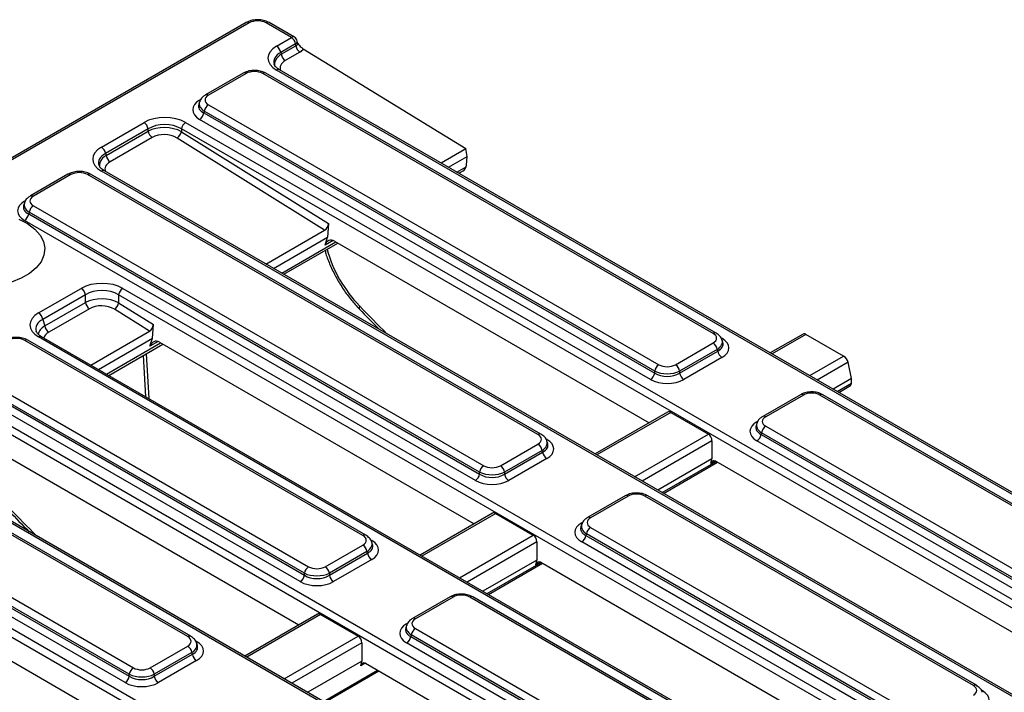
# Model space of a CAD drawing. Units: millimetres. Extents: x -406 to 3318, y -162 to 1848.
# Drawn here: x 1550 to 1825, y 743 to 931 of the extents above; entities that cross this region are included whole.
import ezdxf

# ---------------------------------------------------------------- set-up
doc = ezdxf.new("R2010")
doc.units = ezdxf.units.MM
doc.header["$LTSCALE"] = 5

msp = doc.modelspace()

# ---------------------------------------------------------------- linework, layer by layer
at = {"color": 7, "linetype": 'Continuous', "lineweight": 25}
for p, q in [((1613.55423, 930.31288), (1034.95501, 596.29466)), ((1614.3875, 930.23037), (1035.78828, 596.21215)), ((1626.16903, 926.14004), (1619.0836, 930.23037)), ((1627.00229, 926.22256), (1619.91687, 930.31288)), ((1622.02309, 923.74664), (1626.16903, 926.14004)), ((1627.32963, 924.34546), (1623.1837, 921.95206)), ((1627.44659, 923.81079), (1627.32963, 924.34546)), ((1627.90634, 924.63631), (1627.79719, 925.13529)), ((1623.1837, 921.95206), (1623.34003, 921.44013)), ((1623.34003, 921.44013), (1627.44659, 923.81079)), ((1628.56606, 922.04078), (1624.45951, 919.67012)), ((1629.44795, 922.98869), (1674.91058, 895.07585)), ((1612.68633, 916.1573), (1602.18109, 910.09275)), ((1613.51959, 916.07478), (1603.01435, 910.01024)), ((1743.93557, 843.46726), (1618.16202, 916.07478)), ((1744.76883, 843.54977), (1618.99529, 916.1573)), ((2027.53148, 682.95159), (1622.02309, 917.0466)), ((2028.36475, 683.0341), (1622.85635, 917.12912)), ((1600.49969, 908.12057), (1600.30146, 907.47145)), ((1601.85375, 905.53563), (1601.70941, 905.063)), ((1601.70941, 905.063), (1727.62729, 832.37215)), ((1727.62729, 832.92811), (1601.85375, 905.53563)), ((1603.01435, 907.33022), (1728.7879, 834.7227)), ((1573.11487, 895.51253), (1585.01005, 902.37947)), ((1596.61612, 902.37947), (2002.12451, 668.28446)), ((1726.46669, 830.57756), (1600.5488, 903.26841)), ((1586.17065, 900.58488), (1574.27548, 893.71794)), ((1574.43181, 893.20602), (1586.17065, 899.9827)), ((1586.17065, 899.9827), (1586.17065, 900.58488)), ((1595.45551, 900.58488), (1595.45551, 899.81652)), ((2000.9639, 666.48987), (1595.45551, 900.58488)), ((1595.45551, 899.81652), (1636.52791, 874.14561)), ((1587.29013, 898.21269), (1575.55129, 891.436)), ((1635.45205, 872.29692), (1594.25377, 898.04651)), ((1574.27548, 893.71794), (1574.43181, 893.20602)), ((1667.98423, 891.07735), (1674.91058, 895.07585)), ((1675.24869, 892.8445), (1674.91058, 895.07585)), ((1670.08589, 889.86408), (1675.24869, 892.8445)), ((1675.0393, 890.48167), (1675.24869, 892.8445)), ((1978.62326, 654.71748), (1573.11487, 888.81249)), ((1979.45653, 654.79999), (1573.94814, 888.895)), ((1672.96791, 888.20033), (1674.16662, 888.89233)), ((1674.93132, 890.03002), (1675.0393, 890.48167)), ((1563.77811, 887.92318), (1553.27287, 881.85864)), ((1564.61137, 887.84067), (1554.10613, 881.77612)), ((1695.02735, 815.23315), (1569.2538, 887.84067)), ((1695.86061, 815.31566), (1570.08707, 887.92318)), ((1551.59147, 879.88646), (1551.39324, 879.23733)), ((1552.94553, 877.30152), (1552.80119, 876.82888)), ((1678.71907, 804.69399), (1552.94553, 877.30152)), ((1554.10613, 879.0961), (1679.87968, 806.48858)), ((1677.55847, 802.34345), (1551.64058, 875.03429)), ((1552.80119, 876.82888), (1678.71907, 804.13803)), ((1619.07601, 862.84324), (1635.45205, 872.29692)), ((1636.52791, 874.14561), (1636.2694, 870.34224)), ((1621.17767, 861.62997), (1636.2694, 870.34224)), ((1635.58253, 868.09307), (1636.2694, 870.34224)), ((1638.24718, 869.20049), (1726.09803, 818.48527)), ((1624.05969, 859.96622), (1639.15142, 868.67848)), ((1555.58755, 849.16261), (1567.48273, 856.02955)), ((1579.0888, 856.02955), (1953.21629, 640.05034)), ((1568.64334, 854.23496), (1556.74816, 847.36802)), ((1568.64334, 852.13502), (1568.64334, 854.23496)), ((1577.92819, 854.23496), (1577.92819, 851.96884)), ((1952.05568, 638.25576), (1577.92819, 854.23496)), ((1557.29335, 845.58281), (1568.64334, 852.13502)), ((1569.76282, 850.36501), (1558.41282, 843.8128)), ((1586.54383, 844.06281), (1576.72646, 850.19883)), ((1577.92819, 851.96884), (1587.61969, 845.9115)), ((1556.74816, 847.36802), (1557.29335, 845.58281)), ((1587.36118, 842.10813), (1587.61969, 845.9115)), ((1646.11913, 786.99903), (1551.72649, 841.49074)), ((1646.9524, 787.08154), (1552.55975, 841.57326)), ((1929.71504, 626.48336), (1555.58755, 842.46256)), ((1930.54831, 626.56588), (1556.42082, 842.54508)), ((1570.16779, 834.60912), (1586.54383, 844.06281)), ((1572.26946, 833.39586), (1587.36118, 842.10813)), ((1586.67431, 839.85896), (1587.36118, 842.10813)), ((1746.64847, 840.92847), (1746.45023, 841.5776)), ((1769.06473, 843.28942), (1759.91452, 838.00712)), ((1780.36974, 837.12684), (1769.86781, 843.18948)), ((1575.15147, 831.7321), (1590.2432, 840.44437)), ((1589.33896, 840.96638), (1677.18981, 790.25116)), ((1733.43033, 834.7227), (1743.93557, 840.78724)), ((1745.09617, 838.99265), (1734.59093, 832.92811)), ((1745.24051, 838.52002), (1745.09617, 838.99265)), ((1584.73078, 837.26212), (1585.42391, 825.80195)), ((1734.59093, 832.37215), (1745.24051, 838.52002)), ((1746.40112, 836.72543), (1735.75154, 830.57756)), ((1782.60226, 830.8706), (1781.61555, 835.38144)), ((1535.27387, 830.47896), (1629.81085, 775.90392)), ((1629.81085, 776.45988), (1535.41821, 830.95159)), ((1536.57882, 832.74618), (1630.97146, 778.25447)), ((1727.62729, 832.37215), (1727.62729, 832.92811)), ((1734.59093, 832.92811), (1734.59093, 832.37215)), ((1782.60226, 830.8706), (1777.43947, 827.89018)), ((1782.60226, 829.52051), (1782.60226, 830.8706)), ((1530.18058, 827.79543), (1904.30807, 611.81623)), ((1628.65025, 774.10933), (1534.11327, 828.68437)), ((1778.99885, 826.98997), (1782.32543, 828.91036)), ((1903.14746, 610.02164), (1529.01997, 826.00084)), ((1768.30301, 826.3217), (1757.79777, 820.25715)), ((1769.13627, 826.23919), (1758.63103, 820.17464)), ((1865.51657, 773.28004), (1773.7787, 826.23919)), ((1866.34983, 773.36256), (1774.61197, 826.3217)), ((1731.23804, 821.45254), (1711.0063, 809.77301)), ((1732.13216, 821.40515), (1742.63409, 815.34252)), ((1756.11637, 818.28498), (1755.91813, 817.63585)), ((1758.63103, 817.49462), (1850.3689, 764.53548)), ((1880.80682, 598.24925), (1506.67934, 814.22845)), ((1881.64009, 598.33176), (1507.5126, 814.31096)), ((1757.47043, 815.70003), (1757.32609, 815.2274)), ((1757.32609, 815.2274), (1849.20829, 762.18493)), ((1849.20829, 762.74089), (1757.47043, 815.70003)), ((1597.21091, 758.76492), (1502.81827, 813.25663)), ((1598.04418, 758.84743), (1503.65153, 813.33914)), ((1540.43074, 812.73227), (1628.28159, 762.01705)), ((1684.52211, 806.48858), (1695.02735, 812.55313)), ((1697.74025, 812.69436), (1697.54201, 813.34348)), ((1743.62298, 813.4488), (1743.62298, 808.36834)), ((1848.04768, 760.39034), (1756.16548, 813.43281)), ((1696.18796, 810.75854), (1685.68272, 804.69399)), ((1685.68272, 804.13803), (1696.33229, 810.28591)), ((1697.4929, 808.49132), (1686.84332, 802.34345)), ((1696.33229, 810.28591), (1696.18796, 810.75854)), ((1743.62298, 808.36834), (1728.53125, 799.65607)), ((1730.09063, 798.75586), (1745.18236, 807.46813)), ((1743.33916, 807.07088), (1743.62298, 808.36834)), ((1744.70288, 807.74492), (1847.67903, 748.29806)), ((1487.6706, 804.51207), (1582.06324, 750.02035)), ((1678.71907, 804.13803), (1678.71907, 804.69399)), ((1685.68272, 804.69399), (1685.68272, 804.13803)), ((1579.74203, 745.87522), (1485.20505, 800.45026)), ((1486.36565, 802.24484), (1580.90264, 747.66981)), ((1580.90264, 748.22577), (1486.50999, 802.71748)), ((1822.85834, 599.90334), (1480.11176, 797.76673)), ((1481.27236, 799.56132), (1824.01895, 601.69793)), ((1719.39479, 798.08758), (1708.88955, 792.02304)), ((1720.22805, 798.00507), (1709.72281, 791.94053)), ((1816.60835, 745.04593), (1724.87048, 798.00507)), ((1817.44161, 745.12844), (1725.70375, 798.08758)), ((1682.32982, 793.21842), (1662.09809, 781.53889)), ((1683.22394, 793.17104), (1693.72587, 787.1084)), ((1707.20815, 790.05086), (1707.00992, 789.40174)), ((1709.72281, 789.26051), (1801.46068, 736.30137)), ((1708.56221, 787.46592), (1708.41787, 786.99328)), ((1708.41787, 786.99328), (1800.30007, 733.95082)), ((1800.30007, 734.50678), (1708.56221, 787.46592)), ((1491.52252, 784.49815), (1579.37338, 733.78293)), ((1635.61389, 778.25447), (1646.11913, 784.31901)), ((1648.83203, 784.46024), (1648.63379, 785.10937)), ((1694.71476, 785.21468), (1694.71476, 780.13423)), ((1799.13946, 732.15623), (1707.25726, 785.1987)), ((1647.27974, 782.52443), (1636.7745, 776.45988)), ((1636.7745, 775.90392), (1647.42408, 782.05179)), ((1647.42408, 782.05179), (1647.27974, 782.52443)), ((1648.58468, 780.2572), (1637.9351, 774.10933)), ((1694.71476, 780.13423), (1679.62303, 771.42196)), ((1681.18242, 770.52174), (1696.27414, 779.23401)), ((1694.43095, 778.83676), (1694.71476, 780.13423)), ((1695.79466, 779.51081), (1798.77081, 720.06395)), ((1629.81085, 775.90392), (1629.81085, 776.45988)), ((1636.7745, 776.45988), (1636.7745, 775.90392)), ((1670.48657, 769.85347), (1659.98133, 763.78892)), ((1671.31983, 769.77096), (1660.81459, 763.70641)), ((1767.70013, 716.81182), (1675.96226, 769.77096)), ((1768.53339, 716.89433), (1676.79553, 769.85347)), ((1633.4216, 764.98431), (1613.18987, 753.30478)), ((1634.31572, 764.93693), (1644.81765, 758.87429)), ((1658.29993, 761.81675), (1658.1017, 761.16762)), ((1659.65399, 759.23181), (1659.50965, 758.75917)), ((1751.39185, 706.27267), (1659.65399, 759.23181)), ((1660.81459, 761.02639), (1752.55246, 708.06725)), ((1599.92381, 756.22613), (1599.72557, 756.87526)), ((1645.80654, 756.98057), (1645.80654, 751.90011)), ((1750.23124, 703.92212), (1658.34904, 756.96458)), ((1659.50965, 758.75917), (1751.39185, 705.7167)), ((1586.70567, 750.02035), (1597.21091, 756.0849)), ((1598.37152, 754.29031), (1587.86628, 748.22577)), ((1587.86628, 747.66981), (1598.51586, 753.81768)), ((1598.51586, 753.81768), (1598.37152, 754.29031)), ((1599.67646, 752.02309), (1589.02688, 745.87522)), ((1645.80654, 751.90011), (1630.71481, 743.18784)), ((1645.52273, 750.60265), (1645.80654, 751.90011)), ((1646.88645, 751.2767), (1749.86259, 691.82983)), ((1580.90264, 747.66981), (1580.90264, 748.22577)), ((1587.86628, 748.22577), (1587.86628, 747.66981)), ((1635.50099, 740.42484), (1650.59271, 749.13711))]:
    msp.add_line(p, q, dxfattribs=at)
at = {"color": 8, "linetype": 'Continuous', "lineweight": 25}
for p, q in [((1600.5488, 908.62844), (1600.83683, 908.79471)), ((1672.36488, 888.54845), (1674.93132, 890.03002)), ((1551.64058, 880.39433), (1551.92861, 880.5606)), ((1623.45666, 860.31434), (1638.54839, 869.02661)), ((1637.83196, 869.39164), (1635.58253, 868.09307)), ((1746.07234, 842.27527), (1746.40112, 842.08546)), ((1769.86781, 843.18948), (1760.40262, 837.72535)), ((1574.54844, 832.08022), (1589.64017, 840.79249)), ((1588.92374, 841.15753), (1586.67431, 839.85896)), ((1585.59641, 837.76183), (1586.35216, 825.26608)), ((1770.90455, 831.66271), (1780.36974, 837.12684)), ((1781.61555, 835.38144), (1773.03918, 830.43041)), ((1778.60881, 827.21514), (1782.60226, 829.52051)), ((1732.13216, 821.40515), (1711.4944, 809.49123)), ((1756.16548, 818.79284), (1756.4535, 818.95912)), ((1697.16412, 814.04115), (1697.4929, 813.85135)), ((1721.99634, 803.4286), (1742.63409, 815.34252)), ((1743.62298, 813.4488), (1724.13097, 802.1963)), ((1729.70059, 798.98102), (1744.79232, 807.69329)), ((1744.59957, 807.79849), (1743.33916, 807.07088)), ((1683.22394, 793.17104), (1662.58618, 781.25712)), ((1707.25726, 790.55873), (1707.54529, 790.725)), ((1673.08812, 775.19448), (1693.72587, 787.1084)), ((1648.2559, 785.80704), (1648.58468, 785.61724)), ((1694.71476, 785.21468), (1675.22275, 773.96219)), ((1680.79237, 770.74691), (1695.8841, 779.45918)), ((1695.69135, 779.56438), (1694.43095, 778.83676)), ((1634.31572, 764.93693), (1613.67797, 753.023)), ((1658.34904, 762.32462), (1658.63707, 762.49089)), ((1599.34768, 757.57292), (1599.67646, 757.38312)), ((1624.1799, 746.96037), (1644.81765, 758.87429)), ((1645.80654, 756.98057), (1626.31453, 745.72807)), ((1646.78313, 751.33027), (1645.52273, 750.60265)), ((1635.11094, 740.65001), (1650.20267, 749.36228)), ((1818.74512, 743.85394), (1819.0739, 743.66414))]:
    msp.add_line(p, q, dxfattribs=at)
at = {"color": 7, "linetype": 'Continuous', "lineweight": 25, "flags": 128}
msp.add_lwpolyline([(1550.05996, 875.41326), (1552.48599, 874.13313), (1554.47708, 872.6235), (1555.96925, 870.9329), (1556.91452, 869.11565), (1557.28252, 867.23016), (1557.06142, 865.33704), (1556.25833, 863.49714), (1554.89906, 861.76959), (1553.02729, 860.20991), (1550.70319, 858.86823), (1548.00146, 857.78769)], dxfattribs=at)
at = {"color": 8, "linetype": 'Continuous', "lineweight": 25, "flags": 128}
msp.add_lwpolyline([(1645.18639, 851.12882), (1645.07173, 850.78343), (1645.04815, 850.50442), (1645.11653, 850.30208), (1645.14747, 850.26472)], dxfattribs=at)
at = {"color": 8, "linetype": 'Continuous', "lineweight": 25}
for centre, radius, start, end in [((1613.90034, 929.5594), 0.82917, 54.0181846, 114.671357), ((1619.57076, 929.5594), 0.82917, 65.328643, 125.9818154), ((1626.65619, 925.46908), 0.82917, 65.328643, 125.9818154), ((1626.95064, 925.10312), 0.84716, 296.5746007, 2.1767403), ((1613.03151, 915.39452), 0.83725, 54.341062, 114.3484796), ((1618.64766, 915.41919), 0.81587, 64.7808901, 126.5295683), ((1622.51117, 916.36634), 0.83725, 65.6515204, 125.658938), ((1602.5263, 909.33004), 0.83718, 54.3397375, 114.3639214), ((1573.60051, 888.15689), 0.81587, 64.7808901, 126.5295683), ((1564.12329, 887.1604), 0.83725, 54.341062, 114.3484796), ((1569.74188, 887.1604), 0.83725, 65.6515204, 125.658938), ((1553.61808, 881.09592), 0.83718, 54.3397375, 114.3639214), ((1552.21457, 840.81048), 0.83725, 65.6515204, 125.658938), ((1556.07319, 841.80697), 0.81587, 64.7808901, 126.5295683), ((1744.42118, 842.81175), 0.81579, 64.7605776, 126.5314974), ((1768.65063, 825.58359), 0.81587, 53.4704317, 115.2191099), ((1774.26678, 825.55892), 0.83725, 65.6515204, 125.658938), ((1758.14542, 819.51913), 0.81579, 53.4685479, 115.2389458), ((1695.51539, 814.55299), 0.83714, 65.6270002, 125.661041), ((1719.74242, 797.34948), 0.81587, 53.4704317, 115.2191099), ((1725.35856, 797.32481), 0.83725, 65.6515204, 125.658938), ((1709.2372, 791.28501), 0.81579, 53.4685479, 115.2389458), ((1646.60717, 786.31887), 0.83714, 65.6270002, 125.661041), ((1670.8342, 769.11536), 0.81587, 53.4704317, 115.2191099), ((1676.4479, 769.11536), 0.81587, 64.7808901, 126.5295683), ((1660.32898, 763.0509), 0.81579, 53.4685479, 115.2389458), ((1597.69895, 758.08476), 0.83714, 65.6270002, 125.661041), ((1817.09639, 744.36577), 0.83714, 65.6270002, 125.661041)]:
    msp.add_arc(centre, radius, start, end, dxfattribs=at)
at = {"color": 7, "linetype": 'Continuous', "lineweight": 25}
for centre, radius, start, end in [((1624.75289, 923.9516), 2.60667, 8.6903951, 57.0932334), ((1626.16903, 924.77914), 1.66667, 12.3387502, 60.0026883), ((1620.60696, 921.5582), 2.60667, 8.6903951, 57.0932334), ((1625.93488, 921.84226), 2.62582, 188.8092257, 235.8148518), ((1630.04143, 924.21292), 2.62582, 188.8092257, 235.8148518), ((1599.13267, 905.45685), 2.60667, 302.9067666, 351.3096049), ((1604.43049, 905.14178), 2.60667, 122.9067666, 171.3096049), ((1583.59391, 900.19103), 2.60667, 8.6903951, 57.0932334), ((1598.03225, 900.19103), 2.60667, 122.9067666, 171.3096049), ((1588.7655, 900.38484), 2.62582, 188.8092257, 235.8148518), ((1592.81695, 900.31499), 2.68523, 302.349603, 349.3019802), ((1571.69874, 893.32409), 2.60667, 8.6903951, 57.0932334), ((1577.02666, 893.60815), 2.62582, 188.8092257, 235.8148518), ((1555.52227, 876.90766), 2.60667, 122.9067666, 171.3096049), ((1550.22445, 877.22274), 2.60667, 302.9067666, 351.3096049), ((1566.0666, 853.8411), 2.60667, 8.6903951, 57.0932334), ((1580.50493, 853.8411), 2.60667, 122.9067666, 171.3096049), ((1571.23818, 852.53715), 2.62582, 188.8092257, 235.8148518), ((1575.28963, 852.46731), 2.68523, 302.349603, 349.3019802), ((1554.17142, 846.97416), 2.60667, 8.6903951, 57.0932334), ((1559.88819, 845.98494), 2.62582, 188.8092257, 235.8148518), ((1742.51943, 838.5988), 2.60667, 8.6903951, 57.0932334), ((1747.81725, 838.91387), 2.60667, 188.6903951, 237.0932334), ((1730.20403, 832.53425), 2.60667, 122.9067666, 171.3096049), ((1732.01419, 832.53425), 2.60667, 8.6903951, 57.0932334), ((1725.05055, 832.766), 2.60667, 302.9067666, 351.3096049), ((1737.16768, 832.766), 2.60667, 188.6903951, 237.0932334), ((1760.04717, 815.30618), 2.60667, 122.9067666, 171.3096049), ((1754.74935, 815.62125), 2.60667, 302.9067666, 351.3096049), ((1693.61122, 810.36469), 2.60667, 8.6903951, 57.0932334), ((1698.90904, 810.67976), 2.60667, 188.6903951, 237.0932334), ((1681.29581, 804.30014), 2.60667, 122.9067666, 171.3096049), ((1683.10598, 804.30014), 2.60667, 8.6903951, 57.0932334), ((1676.14233, 804.53189), 2.60667, 302.9067666, 351.3096049), ((1688.25946, 804.53189), 2.60667, 188.6903951, 237.0932334), ((1711.13895, 787.07207), 2.60667, 122.9067666, 171.3096049), ((1705.84113, 787.38714), 2.60667, 302.9067666, 351.3096049), ((1644.703, 782.13057), 2.60667, 8.6903951, 57.0932334), ((1650.00082, 782.44565), 2.60667, 188.6903951, 237.0932334), ((1632.38759, 776.06603), 2.60667, 122.9067666, 171.3096049), ((1634.19776, 776.06603), 2.60667, 8.6903951, 57.0932334), ((1627.23411, 776.29777), 2.60667, 302.9067666, 351.3096049), ((1639.35124, 776.29777), 2.60667, 188.6903951, 237.0932334), ((1662.23073, 758.83795), 2.60667, 122.9067666, 171.3096049), ((1656.93291, 759.15303), 2.60667, 302.9067666, 351.3096049), ((1595.79478, 753.89646), 2.60667, 8.6903951, 57.0932334), ((1601.0926, 754.21153), 2.60667, 188.6903951, 237.0932334), ((1583.47938, 747.83191), 2.60667, 122.9067666, 171.3096049), ((1585.28954, 747.83191), 2.60667, 8.6903951, 57.0932334), ((1578.32589, 748.06366), 2.60667, 302.9067666, 351.3096049), ((1590.44302, 748.06366), 2.60667, 188.6903951, 237.0932334)]:
    msp.add_arc(centre, radius, start, end, dxfattribs=at)
for centre, major_axis, ratio, start_param, end_param in [((1616.73555, 928.85412), (3.33333, 0), 0.581689643, 0.789196262, 2.352396392), ((1628.18697, 920.39662), (8.58852, 0), 0.560135066, 2.371273621, 3.911911686), ((1626.11469, 923.5032), (3.4055, -0.15823), 0.58572907, 5.542768481, 6.102295721), ((1615.84081, 914.65145), (3.33333, 0), 0.594965613, 0.800477294, 2.34111536), ((1605.47991, 905.94842), (6.87082, 0), 0.560135066, 2.371273621, 3.911911686), ((1605.47991, 908.67023), (3.43541, 0), 0.560135066, 2.371273621, 3.911911686), ((1590.81308, 898.82114), (8.33333, 0), 0.594965613, 0.800477294, 2.34111536), ((1590.81308, 897.46023), (6.66667, 0), 0.653064739, 0.800477294, 2.34111536), ((1590.81308, 897.24267), (6.66598, -0.17247), 0.555055675, 0.81483723, 2.355475296), ((1590.77195, 895.90634), (4.99857, -0.19349), 0.618988776, 0.824433274, 2.36507134), ((1579.27875, 892.16251), (8.58852, 0), 0.560135066, 2.371273621, 3.911911686), ((1566.93259, 886.41733), (3.33333, 0), 0.594965613, 0.800477294, 2.34111536), ((1672.64591, 891.86334), (-1.42453, 3.02134), 0.62526097, 3.193545064, 3.804491566), ((1556.57169, 877.71431), (6.87082, 0), 0.560135066, 2.371273621, 3.911911686), ((1556.57169, 880.43611), (3.43541, 0), 0.560135066, 2.371273621, 3.911911686), ((1635.34945, 873.72308), (0.70847, 1.51691), 0.624545451, 3.87053381, 5.266904624), ((1637.83157, 866.23877), (-1.12094, 3.17254), 0.66654966, 5.621229957, 7.017493359), ((1573.28577, 852.47121), (8.33333, 0), 0.594965613, 0.800477294, 2.34111536), ((1573.28577, 851.11031), (6.66667, 0), 0.653064739, 0.800477294, 2.34111536), ((1573.28577, 849.39499), (6.66598, -0.17247), 0.555055675, 0.81483723, 2.355475296), ((1573.24464, 848.05866), (4.99857, -0.19349), 0.618988776, 0.824433274, 2.36507134), ((1561.75144, 845.81259), (8.58852, 0), 0.560135066, 2.371273621, 3.911911686), ((1586.44124, 845.48897), (0.70847, 1.51691), 0.624545451, 3.87053381, 5.266904624), ((1549.40527, 840.06741), (3.33333, 0), 0.594965613, 0.800477294, 2.34111536), ((1588.92335, 838.00465), (-1.12094, 3.17254), 0.66654966, 5.621229957, 7.017493359), ((1741.47002, 842.12725), (3.43541, 0), 0.560135066, 5.512866274, 7.05350434), ((1741.47002, 839.40545), (6.87082, 0), 0.560135066, 5.512866274, 7.05350434), ((1769.97091, 841.8881), (-0.93343, 1.3843), 0.525023408, 5.461221821, 6.246538721), ((1780.47284, 835.82546), (-0.93343, 1.3843), 0.525023408, 4.06495842, 5.461221821), ((1731.10911, 836.14603), (3.33333, 0), 0.594965613, 3.942069947, 5.482708013), ((1731.10911, 833.42423), (6.66667, 0), 0.594965613, 3.942069947, 5.482708013), ((1731.10911, 834.78513), (5, 0), 0.517500111, 3.942069947, 5.482708013), ((1731.10911, 834.78513), (5, 0), 0.672431114, 3.942069947, 5.482708013), ((1781.41925, 830.31169), (-0.93343, 1.3843), 0.525023408, 3.104946067, 3.803159032), ((1771.45749, 824.81585), (3.33333, 0), 0.594965613, 0.800477294, 2.34111536), ((1731.92435, 819.92429), (-0.56047, 1.58627), 0.66654966, 5.621229957, 6.406546856), ((1761.09659, 818.83463), (3.43541, 0), 0.560135066, 2.371273621, 3.911911686), ((1761.09659, 816.11283), (6.87082, 0), 0.560135066, 2.371273621, 3.911911686), ((1692.5618, 813.89314), (3.43541, 0), 0.560135066, 5.512866274, 7.05350434), ((1742.42628, 813.86165), (-0.56047, 1.58627), 0.66654966, 4.224966555, 5.621229957), ((1692.5618, 811.17133), (6.87082, 0), 0.560135066, 5.512866274, 7.05350434), ((1682.20089, 807.91192), (3.33333, 0), 0.594965613, 3.942069947, 5.482708013), ((1744.49508, 806.26406), (-0.56047, 1.58627), 0.66654966, 5.621229957, 7.104759821), ((1682.20089, 806.55101), (5, 0), 0.517500111, 3.942069947, 5.482708013), ((1682.20089, 806.55101), (5, 0), 0.672431114, 3.942069947, 5.482708013), ((1682.20089, 805.19011), (6.66667, 0), 0.594965613, 3.942069947, 5.482708013), ((1722.54927, 796.58174), (3.33333, 0), 0.594965613, 0.800477294, 2.34111536), ((1683.01613, 791.69018), (-0.56047, 1.58627), 0.66654966, 5.621229957, 6.406546856), ((1712.18837, 790.60052), (3.43541, 0), 0.560135066, 2.371273621, 3.911911686), ((1712.18837, 787.87871), (6.87082, 0), 0.560135066, 2.371273621, 3.911911686), ((1643.65358, 785.65902), (3.43541, 0), 0.560135066, 5.512866274, 7.05350434), ((1693.51807, 785.62754), (-0.56047, 1.58627), 0.66654966, 4.224966555, 5.621229957), ((1643.65358, 782.93722), (6.87082, 0), 0.560135066, 5.512866274, 7.05350434), ((1633.29268, 779.6778), (3.33333, 0), 0.594965613, 3.942069947, 5.482708013), ((1695.58686, 778.02995), (-0.56047, 1.58627), 0.66654966, 5.621229957, 7.104759821), ((1633.29268, 778.3169), (5, 0), 0.517500111, 3.942069947, 5.482708013), ((1633.29268, 778.3169), (5, 0), 0.672431114, 3.942069947, 5.482708013), ((1633.29268, 776.956), (6.66667, 0), 0.594965613, 3.942069947, 5.482708013), ((1673.64105, 768.34762), (3.33333, 0), 0.594965613, 0.800477294, 2.34111536), ((1634.10791, 763.45606), (-0.56047, 1.58627), 0.66654966, 5.621229957, 6.406546856), ((1663.28015, 759.6446), (6.87082, 0), 0.560135066, 2.371273621, 3.911911686), ((1663.28015, 762.3664), (3.43541, 0), 0.560135066, 2.371273621, 3.911911686), ((1594.74536, 757.42491), (3.43541, 0), 0.560135066, 5.512866274, 7.05350434), ((1594.74536, 754.70311), (6.87082, 0), 0.560135066, 5.512866274, 7.05350434), ((1644.60985, 757.39343), (-0.56047, 1.58627), 0.66654966, 4.224966555, 5.621229957), ((1646.67864, 749.79583), (-0.56047, 1.58627), 0.66654966, 5.621229957, 7.104759821), ((1584.38446, 750.08279), (5, 0), 0.517500111, 3.942069947, 5.482708013), ((1584.38446, 751.44369), (3.33333, 0), 0.594965613, 3.942069947, 5.482708013), ((1584.38446, 748.72189), (6.66667, 0), 0.594965613, 3.942069947, 5.482708013), ((1584.38446, 750.08279), (5, 0), 0.672431114, 3.942069947, 5.482708013), ((1814.14279, 743.70592), (3.43541, 0), 0.560135066, 5.512866274, 7.05350434), ((1814.14279, 740.98412), (6.87082, 0), 0.560135066, 5.512866274, 7.05350434)]:
    msp.add_ellipse(centre, major_axis=major_axis, ratio=ratio, start_param=start_param, end_param=end_param, dxfattribs=at)
at = {"color": 8, "linetype": 'Continuous', "lineweight": 25}
for centre, major_axis, ratio, start_param, end_param in [((1626.15582, 924.83953), (1.73624, -0.57168), 0.589652123, 5.72218494, 6.622129614), ((1628.18697, 919.03572), (6.96652, -0.47263), 0.550292089, 2.40858961, 3.37275088), ((1628.24346, 918.85077), (6.79985, 0.31167), 0.580029504, 2.349248304, 3.288987603), ((1628.20233, 917.51444), (5.18406, -0.18308), 0.575628689, 2.397574375, 3.389771642), ((1605.47991, 907.30933), (5.24739, 0.46995), 0.546347074, 2.913847194, 3.863020755), ((1605.47991, 907.30933), (5.045, -0.4866), 0.567714551, 3.015885802, 3.966614426), ((1579.27875, 890.80161), (6.96652, -0.47263), 0.550292089, 2.40858961, 3.37275088), ((1579.33524, 890.61665), (6.79985, 0.31167), 0.580029504, 2.349248304, 3.288987603), ((1579.29411, 889.28032), (5.18406, -0.18308), 0.575628689, 2.397574375, 3.389771642), ((1556.57169, 879.07521), (5.045, -0.4866), 0.567714551, 3.015885802, 3.966614426), ((1556.57169, 879.07521), (5.24739, 0.46995), 0.546347074, 2.913847194, 3.863020755), ((1650.55912, 863.79969), (-11.37951, 18.44527), 0.556893957, 1.078496708, 1.947015148), ((1762.05512, 1126.74823), (-247.5295, 401.22527), 0.556893957, 1.947015148, 1.971347701), ((1561.75144, 844.45168), (6.96652, -0.47263), 0.550292089, 2.40858961, 3.37275088), ((1562.19677, 842.99345), (6.79985, 0.31167), 0.580029504, 2.349248304, 3.022994455), ((1562.15564, 841.65712), (5.18406, -0.18308), 0.575628689, 2.397574375, 3.02093434), ((1741.47002, 840.76635), (5.045, 0.4866), 0.567714551, 5.458163535, 6.404210703), ((1741.47002, 840.76635), (5.24739, -0.46995), 0.546347074, 5.561757206, 6.518402027), ((1761.09659, 817.47373), (5.24739, 0.46995), 0.546347074, 2.913847194, 3.863020755), ((1761.09659, 817.47373), (5.045, -0.4866), 0.567714551, 3.015885802, 3.966614426), ((1692.5618, 812.53224), (5.045, 0.4866), 0.567714551, 5.458163535, 6.404210703), ((1692.5618, 812.53224), (5.24739, -0.46995), 0.546347074, 5.561757206, 6.518402027), ((1664.23868, 1070.28), (-247.5295, 401.22527), 0.556893957, 1.947015148, 1.971347701), ((1712.18837, 789.23962), (5.24739, 0.46995), 0.546347074, 2.913847194, 3.863020755), ((1712.18837, 789.23962), (5.045, -0.4866), 0.567714551, 3.015885802, 3.966614426), ((1643.65358, 784.29812), (5.045, 0.4866), 0.567714551, 5.458163535, 6.404210703), ((1643.65358, 784.29812), (5.24739, -0.46995), 0.546347074, 5.561757206, 6.518402027), ((1663.28015, 761.0055), (5.045, -0.4866), 0.567714551, 3.015885802, 3.966614426), ((1663.28015, 761.0055), (5.24739, 0.46995), 0.546347074, 2.913847194, 3.863020755), ((1594.74536, 756.06401), (5.045, 0.4866), 0.567714551, 5.458163535, 6.404210703), ((1594.74536, 756.06401), (5.24739, -0.46995), 0.546347074, 5.561757206, 6.518402027)]:
    msp.add_ellipse(centre, major_axis=major_axis, ratio=ratio, start_param=start_param, end_param=end_param, dxfattribs=at)
at = {"color": 7, "linetype": 'Continuous', "lineweight": 25}
for points, knots in [([(1619.91687, 930.31288), (1619.66541, 930.44131), (1618.97505, 930.79392), (1617.63836, 931.10136), (1615.99558, 931.12027), (1614.58691, 930.83109), (1613.84522, 930.4589), (1613.55423, 930.31288)], [0, 0, 0, 0, 0.134644386, 0.369657764, 0.6052016, 0.845105733, 1, 1, 1, 1]), ([(1627.9313, 924.561), (1627.93209, 924.56013), (1627.95531, 924.53484), (1627.93035, 924.59123), (1627.90624, 924.64569)], [0, 0, 0, 0, 0.034080926, 1, 1, 1, 1]), ([(1627.92876, 924.57953), (1627.97822, 924.50511), (1628.24977, 924.09655), (1628.76073, 923.4913), (1629.24735, 923.13541), (1629.44795, 922.98869)], [0, 0, 0, 0, 0.115740628, 0.635469396, 1, 1, 1, 1]), ([(1622.85635, 917.12912), (1622.66394, 917.24934), (1622.11057, 917.59508), (1621.54464, 918.1727), (1621.41679, 918.50333), (1621.36046, 918.649)], [0, 0, 0, 0, 0.22971873, 0.660642867, 1, 1, 1, 1]), ([(1618.99529, 916.1573), (1618.7434, 916.28605), (1618.0542, 916.63832), (1616.7214, 916.94516), (1615.08646, 916.96018), (1613.6973, 916.66721), (1612.96815, 916.29944), (1612.68633, 916.1573)], [0, 0, 0, 0, 0.136031324, 0.372188895, 0.608000153, 0.848486036, 1, 1, 1, 1]), ([(1602.18109, 910.09275), (1601.94252, 909.93468), (1601.35919, 909.5482), (1600.75407, 908.88797), (1600.6135, 908.3257), (1600.57142, 908.15739)], [0, 0, 0, 0, 0.326527904, 0.798395985, 1, 1, 1, 1]), ([(1570.08707, 887.92318), (1569.83518, 888.05193), (1569.14599, 888.40421), (1567.81318, 888.71105), (1566.17824, 888.72607), (1564.78908, 888.4331), (1564.05994, 888.06533), (1563.77811, 887.92318)], [0, 0, 0, 0, 0.136031324, 0.372188895, 0.608000153, 0.848486036, 1, 1, 1, 1]), ([(1573.94814, 888.895), (1573.75572, 889.01522), (1573.20235, 889.36097), (1572.63642, 889.93858), (1572.50857, 890.26922), (1572.45224, 890.41489)], [0, 0, 0, 0, 0.22971873, 0.660642867, 1, 1, 1, 1]), ([(1553.27287, 881.85864), (1553.0343, 881.70057), (1552.45097, 881.31408), (1551.84585, 880.65386), (1551.70528, 880.09159), (1551.6632, 879.92328)], [0, 0, 0, 0, 0.326527904, 0.798395985, 1, 1, 1, 1]), ([(1635.56608, 866.60871), (1635.67962, 866.19213), (1636.09115, 864.68222), (1637.17197, 862.06241), (1638.76601, 858.83245), (1640.67051, 855.73783), (1642.79317, 852.82888), (1644.36626, 851.11557), (1645.14736, 850.26483)], [0, 0, 0, 0, 0.071191323, 0.25803549, 0.444311264, 0.630326722, 0.816441155, 1, 1, 1, 1]), ([(1645.14736, 850.26483), (1646.98392, 848.35921), (1648.83118, 846.44248), (1650.70359, 844.5895), (1650.71443, 844.57876)], [0, 0, 0, 0, 0.994207114, 1, 1, 1, 1]), ([(1552.55975, 841.57326), (1552.30786, 841.70201), (1551.61867, 842.05428), (1550.28587, 842.36113), (1548.65093, 842.37615), (1547.26176, 842.08317), (1546.53262, 841.71541), (1546.25079, 841.57326)], [0, 0, 0, 0, 0.136031324, 0.372188895, 0.608000153, 0.848486036, 1, 1, 1, 1]), ([(1556.42082, 842.54508), (1556.2284, 842.6653), (1555.67503, 843.01105), (1555.1091, 843.58866), (1554.98125, 843.9193), (1554.92493, 844.06496)], [0, 0, 0, 0, 0.22971873, 0.660642867, 1, 1, 1, 1]), ([(1746.41397, 841.59955), (1746.40848, 841.64718), (1746.35958, 842.07124), (1745.80174, 842.80695), (1745.12974, 843.29023), (1744.76883, 843.54977)], [0, 0, 0, 0, 0.055336445, 0.492668524, 1, 1, 1, 1]), ([(1774.61197, 826.3217), (1774.36007, 826.45045), (1773.67088, 826.80272), (1772.33808, 827.10957), (1770.70314, 827.12459), (1769.31398, 826.83161), (1768.58483, 826.46385), (1768.30301, 826.3217)], [0, 0, 0, 0, 0.136031324, 0.372188895, 0.608000153, 0.848486036, 1, 1, 1, 1]), ([(1757.79777, 820.25715), (1757.5592, 820.09909), (1756.97587, 819.7126), (1756.37075, 819.05237), (1756.23018, 818.49011), (1756.1881, 818.32179)], [0, 0, 0, 0, 0.326527904, 0.798395985, 1, 1, 1, 1]), ([(1697.50575, 813.36544), (1697.50026, 813.41307), (1697.45137, 813.83713), (1696.89352, 814.57284), (1696.22152, 815.05612), (1695.86061, 815.31566)], [0, 0, 0, 0, 0.0553364448, 0.492668524, 1, 1, 1, 1]), ([(1725.70375, 798.08758), (1725.45186, 798.21634), (1724.76266, 798.56861), (1723.42986, 798.87545), (1721.79492, 798.89047), (1720.40576, 798.5975), (1719.67661, 798.22973), (1719.39479, 798.08758)], [0, 0, 0, 0, 0.136031324, 0.372188895, 0.608000153, 0.848486036, 1, 1, 1, 1]), ([(1547.33093, 793.79661), (1549.16748, 791.89098), (1551.01474, 789.97425), (1552.88715, 788.12127), (1552.898, 788.11053)], [0, 0, 0, 0, 0.994207114, 1, 1, 1, 1]), ([(1708.88955, 792.02304), (1708.65098, 791.86497), (1708.06765, 791.47849), (1707.46253, 790.81826), (1707.32196, 790.25599), (1707.27988, 790.08768)], [0, 0, 0, 0, 0.3265279036, 0.7983959852, 1, 1, 1, 1]), ([(1648.59753, 785.13133), (1648.59204, 785.17896), (1648.54315, 785.60301), (1647.98531, 786.33873), (1647.3133, 786.822), (1646.9524, 787.08154)], [0, 0, 0, 0, 0.055336445, 0.492668524, 1, 1, 1, 1]), ([(1676.79553, 769.85347), (1676.54364, 769.98222), (1675.85445, 770.3345), (1674.52164, 770.64134), (1672.8867, 770.65636), (1671.49754, 770.36339), (1670.76839, 769.99562), (1670.48657, 769.85347)], [0, 0, 0, 0, 0.136031324, 0.372188895, 0.608000153, 0.848486036, 1, 1, 1, 1]), ([(1659.98133, 763.78892), (1659.74276, 763.63086), (1659.15943, 763.24437), (1658.55431, 762.58415), (1658.41374, 762.02188), (1658.37166, 761.85356)], [0, 0, 0, 0, 0.326527904, 0.798395985, 1, 1, 1, 1]), ([(1599.68931, 756.89721), (1599.68382, 756.94484), (1599.63493, 757.3689), (1599.07709, 758.10461), (1598.40508, 758.58789), (1598.04418, 758.84743)], [0, 0, 0, 0, 0.055336445, 0.492668524, 1, 1, 1, 1]), ([(1819.08675, 743.17822), (1819.08125, 743.22585), (1819.03236, 743.64991), (1818.47452, 744.38562), (1817.80251, 744.8689), (1817.44161, 745.12844)], [0, 0, 0, 0, 0.0553364448, 0.492668524, 1, 1, 1, 1])]:
    msp.add_open_spline(points, degree=3, knots=knots, dxfattribs=at)

doc.saveas('drawing.dxf')
